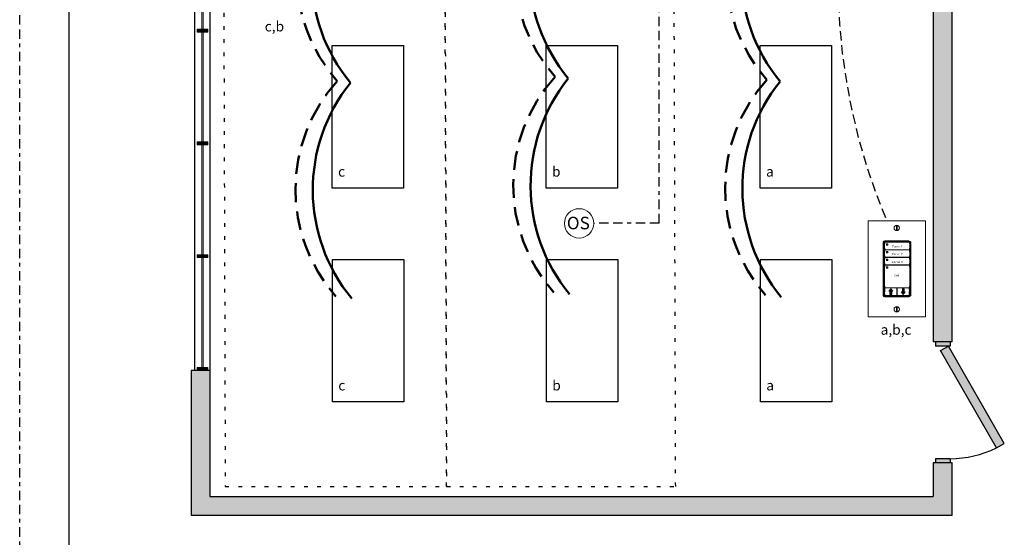
# Model space of a CAD drawing. Units: inches. Extents: x 677.2 to 722.6, y 474.9 to 533.7.
# Drawn here: x 677.2 to 703.4, y 499.7 to 513.5 of the extents above; entities that cross this region are included whole.
import ezdxf

# ---------------------------------------------------------------- set-up
doc = ezdxf.new("R2010")
doc.units = ezdxf.units.IN
doc.header["$MEASUREMENT"] = 0
for name, pattern in [('BORDER2', [0.875, 0.25, -0.125, 0.25, -0.125, 0, -0.125]), ('DASH2', [0.75, 0.5, -0.25]), ('DASHED2', [0.375, 0.25, -0.125]), ('DOT', [0.25, 0, -0.25]), ('HIDDEN', [0.375, 0.25, -0.125]), ('HIDDENX2', [0.75, 0.5, -0.25])]:
    doc.linetypes.add(name, pattern=pattern)
for name, color, linetype, lineweight in [('0-10V Dimming', 6, 'HIDDENX2', 50), ('PC Daylight Zone', 3, 'DOT', 25), ('Power 120277', 1, 'Continuous', 50)]:
    doc.layers.add(name, color=color, linetype=linetype, lineweight=lineweight)
for name, color, linetype in [('Border page', 7, 'Continuous'), ('Cat5e Data cable', 5, 'DASHED2'), ('LS-Switch station', 7, 'Continuous'), ('OSC Sensor', 7, 'Continuous'), ('OSC-PC 3-Wire 18Awg', 30, 'BORDER2'), ('R20D Relay', 7, 'Continuous'), ('Room Layout', 7, 'Continuous')]:
    doc.layers.add(name, color=color, linetype=linetype)
doc.layers.add('Border print', color=4, linetype='HIDDEN', plot=False)

msp = doc.modelspace()

# ---------------------------------------------------------------- hatches: boundary and pattern name
at = {"layer": 'LS-Switch station', "lineweight": 0}
for points in [[(700.448, 506.133), (700.448, 506.216), (700.476, 506.216), (700.424, 506.281), (700.372, 506.216), (700.4, 506.216), (700.4, 506.133)], [(700.732, 506.282), (700.732, 506.199), (700.704, 506.199), (700.756, 506.135), (700.808, 506.199), (700.78, 506.199), (700.78, 506.282)]]:
    msp.add_hatch(color=256, dxfattribs=at).paths.add_polyline_path(points)
at = {"layer": 'Room Layout'}
for points in [[(702.057, 504.865), (702.057, 523.325), (701.557, 523.325), (701.557, 504.865)], [(702.004, 504.757), (702.004, 504.847), (702.004, 504.865), (701.617, 504.865), (701.617, 504.757)], [(703.238, 502.039), (703.448, 502.159), (701.962, 504.757), (701.752, 504.637)], [(702.057, 500.246), (702.057, 501.643), (701.557, 501.643), (701.557, 500.746), (682.285, 500.746), (682.285, 504.105), (681.785, 504.105), (681.785, 500.246)], [(702.004, 501.643), (702.004, 501.733), (702.004, 501.751), (701.617, 501.751), (701.617, 501.643)]]:
    msp.add_hatch(color=254, dxfattribs=at).paths.add_polyline_path(points)
at = {"layer": 'Room Layout', "lineweight": 9}
for points in [[(681.947, 513.202), (681.947, 513.123), (682.226, 513.123), (682.226, 513.202)], [(681.947, 510.198), (681.947, 510.119), (682.226, 510.119), (682.226, 510.198)], [(681.947, 507.193), (681.947, 507.115), (682.226, 507.115), (682.226, 507.193)], [(681.947, 504.189), (681.947, 504.111), (682.226, 504.111), (682.226, 504.189)]]:
    msp.add_hatch(color=251, dxfattribs=at).paths.add_polyline_path(points)

# ---------------------------------------------------------------- linework, layer by layer
at = {"layer": '0-10V Dimming', "color": 6, "linetype": 'DASH2', "lineweight": 50}
for centre in [(688.91, 514.671), (694.713, 514.785), (700.356, 514.707), (688.876, 508.927), (694.678, 509.041), (700.321, 508.963)]:
    msp.add_arc(centre, 4.312, 137.8888, 221.4281, dxfattribs=at)
at = {"layer": 'Border page', "color": 7, "linetype": 'Continuous'}
msp.add_line((678.536, 475.87), (678.536, 532.409), dxfattribs=at)
at = {"layer": 'Border print', "color": 4, "linetype": 'BORDER2'}
msp.add_line((677.218, 474.925), (677.218, 533.719), dxfattribs=at)
at = {"layer": 'Cat5e Data cable', "linetype": 'DASHED2'}
msp.add_arc((715.425, 514.487), 16.406, 159.7955, 202.9237, dxfattribs=at)
at = {"layer": 'LS-Switch station', "color": 0, "linetype": 'Continuous', "lineweight": 9}
for p, q in [((699.82, 508.097), (699.82, 505.535)), ((699.82, 508.097), (701.346, 508.097)), ((701.346, 508.097), (701.346, 505.535)), ((700.902, 507.561), (700.268, 507.561)), ((700.58, 507.561), (700.367, 507.561)), ((700.959, 507.505), (700.959, 506.138)), ((700.959, 507.496), (700.959, 506.13)), ((700.959, 507.496), (700.959, 506.13)), ((700.902, 506.073), (700.268, 506.073)), ((700.902, 506.073), (700.268, 506.073)), ((701.346, 505.535), (699.82, 505.535))]:
    msp.add_line(p, q, dxfattribs=at)
at = {"layer": 'LS-Switch station', "color": 254, "lineweight": 0}
for p, q in [((700.573, 507.954), (700.573, 507.857)), ((700.591, 507.954), (700.573, 507.954)), ((700.573, 507.857), (700.591, 507.857)), ((700.591, 507.857), (700.591, 507.954)), ((700.573, 505.784), (700.573, 505.688)), ((700.591, 505.784), (700.573, 505.784)), ((700.591, 505.688), (700.591, 505.784)), ((700.573, 505.688), (700.591, 505.688))]:
    msp.add_line(p, q, dxfattribs=at)
at = {"layer": 'LS-Switch station', "color": 7, "linetype": 'Continuous', "lineweight": 5}
for p, q in [((700.223, 507.516), (700.223, 506.116)), ((700.259, 507.482), (700.264, 507.487)), ((700.259, 507.367), (700.259, 507.482)), ((700.259, 507.367), (700.264, 507.362)), ((700.264, 507.519), (700.264, 507.487)), ((700.264, 507.362), (700.264, 507.33)), ((700.264, 507.315), (700.264, 507.283)), ((700.918, 507.524), (700.269, 507.524)), ((700.269, 507.325), (700.918, 507.325)), ((700.918, 507.321), (700.269, 507.321)), ((700.923, 507.487), (700.923, 507.519)), ((700.928, 507.482), (700.923, 507.487)), ((700.928, 507.367), (700.923, 507.362)), ((700.923, 507.33), (700.923, 507.362)), ((700.923, 507.283), (700.923, 507.315)), ((700.928, 507.482), (700.928, 507.367)), ((700.259, 507.279), (700.264, 507.283)), ((700.259, 507.164), (700.259, 507.279)), ((700.259, 507.164), (700.264, 507.159)), ((700.259, 507.075), (700.264, 507.08)), ((700.259, 506.961), (700.259, 507.075)), ((700.264, 507.159), (700.264, 507.127)), ((700.264, 507.112), (700.264, 507.08)), ((700.269, 507.122), (700.918, 507.122)), ((700.918, 507.118), (700.269, 507.118)), ((700.309, 507.274), (700.309, 507.244)), ((700.309, 507.07), (700.309, 507.041)), ((700.341, 507.276), (700.311, 507.276)), ((700.311, 507.242), (700.341, 507.242)), ((700.341, 507.072), (700.311, 507.072)), ((700.311, 507.039), (700.341, 507.039)), ((700.343, 507.244), (700.343, 507.274)), ((700.343, 507.041), (700.343, 507.07)), ((700.928, 507.279), (700.923, 507.283)), ((700.928, 507.164), (700.923, 507.159)), ((700.923, 507.127), (700.923, 507.159)), ((700.923, 507.08), (700.923, 507.112)), ((700.928, 507.075), (700.923, 507.08)), ((700.928, 507.279), (700.928, 507.164)), ((700.928, 507.075), (700.928, 506.961)), ((700.259, 506.961), (700.264, 506.956)), ((700.259, 506.872), (700.264, 506.877)), ((700.259, 506.466), (700.259, 506.872)), ((700.264, 506.956), (700.264, 506.924)), ((700.264, 506.909), (700.264, 506.877)), ((700.269, 506.918), (700.918, 506.918)), ((700.918, 506.915), (700.269, 506.915)), ((700.309, 506.867), (700.309, 506.838)), ((700.341, 506.869), (700.311, 506.869)), ((700.341, 506.869), (700.311, 506.869)), ((700.311, 506.836), (700.341, 506.836)), ((700.343, 506.838), (700.343, 506.867)), ((700.928, 506.961), (700.923, 506.956)), ((700.923, 506.924), (700.923, 506.956)), ((700.923, 506.877), (700.923, 506.909)), ((700.928, 506.872), (700.923, 506.877)), ((700.928, 506.872), (700.928, 506.757)), ((700.928, 506.757), (700.928, 506.351)), ((700.259, 506.351), (700.259, 506.466)), ((700.259, 506.351), (700.264, 506.346)), ((700.264, 506.346), (700.264, 506.314)), ((700.264, 506.299), (700.264, 506.206)), ((700.269, 506.309), (700.918, 506.309)), ((700.579, 506.305), (700.269, 506.305)), ((700.585, 506.208), (700.585, 506.299)), ((700.596, 506.299), (700.596, 506.114)), ((700.911, 506.305), (700.601, 506.305)), ((700.917, 506.269), (700.917, 506.299)), ((700.917, 506.269), (700.921, 506.264)), ((700.921, 506.264), (700.921, 506.211)), ((700.928, 506.351), (700.923, 506.346)), ((700.923, 506.314), (700.923, 506.346)), ((700.264, 506.206), (700.259, 506.202)), ((700.259, 506.149), (700.259, 506.202)), ((700.264, 506.144), (700.259, 506.149)), ((700.264, 506.144), (700.264, 506.114)), ((700.269, 506.108), (700.579, 506.108)), ((700.585, 506.114), (700.585, 506.208)), ((700.601, 506.108), (700.911, 506.108)), ((700.917, 506.206), (700.921, 506.211)), ((700.917, 506.114), (700.917, 506.206))]:
    msp.add_line(p, q, dxfattribs=at)
at = {"layer": 'LS-Switch station', "color": 253, "linetype": 'Continuous', "lineweight": 5}
for p, q in [((700.245, 506.104), (700.245, 507.528)), ((700.256, 507.539), (700.931, 507.539)), ((700.942, 507.528), (700.942, 506.104)), ((700.931, 506.093), (700.256, 506.093))]:
    msp.add_line(p, q, dxfattribs=at)
at = {"layer": 'LS-Switch station', "lineweight": 0}
for p, q in [((700.372, 506.216), (700.424, 506.281)), ((700.476, 506.216), (700.424, 506.281)), ((700.732, 506.282), (700.732, 506.199)), ((700.732, 506.282), (700.78, 506.282)), ((700.78, 506.282), (700.78, 506.199)), ((700.4, 506.216), (700.372, 506.216)), ((700.4, 506.133), (700.4, 506.216)), ((700.448, 506.133), (700.4, 506.133)), ((700.448, 506.133), (700.448, 506.216)), ((700.448, 506.216), (700.476, 506.216)), ((700.732, 506.199), (700.704, 506.199)), ((700.704, 506.199), (700.756, 506.135)), ((700.808, 506.199), (700.756, 506.135)), ((700.78, 506.199), (700.808, 506.199))]:
    msp.add_line(p, q, dxfattribs=at)
at = {"layer": 'LS-Switch station', "color": 0, "linetype": 'Continuous', "lineweight": 9}
for centre in [(700.583, 507.905), (700.583, 505.736)]:
    msp.add_circle(centre, 0.0712, dxfattribs=at)
for centre, start, end in [((700.902, 507.505), 0, 90), ((700.902, 506.13), 270, 0), ((700.902, 506.13), 270, 0)]:
    msp.add_arc(centre, 0.0567, start, end, dxfattribs=at)
at = {"layer": 'LS-Switch station', "color": 7, "linetype": 'Continuous', "lineweight": 5}
for centre, major_axis, start_param, end_param in [((700.268, 507.516), (-0.032, 0.032), 5.499157, 6.790307), ((700.268, 507.516), (-0.032, 0.032), 0.507121, 0.750358), ((700.268, 507.516), (-0.032, 0.032), 0.750358, 0.784029), ((700.269, 507.519), (0.004, -0.004), 2.357564, 3.925621), ((700.269, 507.33), (0.004, 0.004), 2.357564, 3.925621), ((700.269, 507.315), (0.004, -0.004), 2.357564, 3.925621), ((700.918, 507.519), (-0.004, -0.004), 2.357564, 3.925621), ((700.918, 507.33), (-0.004, 0.004), 2.357564, 3.925621), ((700.918, 507.315), (-0.004, -0.004), 2.357564, 3.925621), ((700.269, 507.127), (0.004, 0.004), 2.357564, 3.925621), ((700.269, 507.112), (0.004, -0.004), 2.357564, 3.925621), ((700.918, 507.127), (-0.004, 0.004), 2.357564, 3.925621), ((700.918, 507.112), (-0.004, -0.004), 2.357564, 3.925621), ((700.269, 506.924), (0.004, 0.004), 2.357564, 3.925621), ((700.269, 506.909), (0.004, -0.004), 2.357564, 3.925621), ((700.918, 506.924), (-0.004, 0.004), 2.357564, 3.925621), ((700.918, 506.909), (-0.004, -0.004), 2.357564, 3.925621), ((700.269, 506.314), (0.004, 0.004), 2.357564, 3.925621), ((700.269, 506.299), (0.004, -0.004), 2.357564, 3.925621), ((700.579, 506.299), (-0.004, -0.004), 2.357564, 3.925621), ((700.601, 506.299), (0.004, -0.004), 2.357564, 3.925621), ((700.911, 506.299), (-0.004, -0.004), 2.357564, 3.925621), ((700.918, 506.314), (-0.004, 0.004), 2.357564, 3.925621), ((700.268, 506.116), (-0.032, -0.032), 5.499157, 5.532827), ((700.268, 506.116), (-0.032, -0.032), 5.532827, 5.776064), ((700.268, 506.116), (-0.032, -0.032), 5.776064, 7.067214), ((700.269, 506.114), (0.004, 0.004), 2.357564, 3.925621), ((700.579, 506.114), (-0.004, 0.004), 2.357564, 3.925621), ((700.601, 506.114), (0.004, 0.004), 2.357564, 3.925621), ((700.911, 506.114), (-0.004, 0.004), 2.357564, 3.925621)]:
    msp.add_ellipse(centre, major_axis=major_axis, ratio=0.997265, start_param=start_param, end_param=end_param, dxfattribs=at)
at = {"layer": 'LS-Switch station', "color": 253, "linetype": 'Continuous', "lineweight": 5}
for centre, major_axis in [((700.256, 507.528), (0.00801, -0.00801)), ((700.931, 507.528), (-0.00801, -0.00801)), ((700.256, 506.104), (0.00801, 0.00801)), ((700.931, 506.104), (-0.00801, 0.00801))]:
    msp.add_ellipse(centre, major_axis=major_axis, ratio=0.997265, start_param=2.357564, end_param=3.925621, dxfattribs=at)
at = {"layer": 'LS-Switch station', "color": 7, "linetype": 'Continuous', "lineweight": 5}
for points, knots in [([(700.311, 507.479), (700.311, 507.479), (700.311, 507.479), (700.311, 507.479), (700.31, 507.479), (700.31, 507.479), (700.31, 507.479), (700.31, 507.478), (700.31, 507.478), (700.309, 507.478), (700.309, 507.478), (700.309, 507.478), (700.309, 507.477), (700.309, 507.477), (700.309, 507.477), (700.309, 507.477)], [0, 0, 0, 0, 0.0000320619, 0.0000320619, 0.0000320619, 0.0000641369, 0.0000641369, 0.0000641369, 0.0000960276, 0.0000960276, 0.0000960276, 0.0001277969, 0.0001277969, 0.0001277969, 0.000149523, 0.000149523, 0.000149523, 0.000149523]), ([(700.309, 507.448), (700.309, 507.447), (700.309, 507.447), (700.309, 507.447), (700.309, 507.447), (700.309, 507.446), (700.31, 507.446), (700.31, 507.446), (700.31, 507.446), (700.31, 507.446), (700.31, 507.446), (700.311, 507.446), (700.311, 507.445), (700.311, 507.445), (700.311, 507.445), (700.311, 507.445)], [0, 0, 0, 0, 0.0000317019, 0.0000317019, 0.0000317019, 0.0000633872, 0.0000633872, 0.0000633872, 0.0000953253, 0.0000953253, 0.0000953253, 0.0001276424, 0.0001276424, 0.0001276424, 0.0001492287, 0.0001492287, 0.0001492287, 0.0001492287]), ([(700.343, 507.477), (700.343, 507.477), (700.343, 507.477), (700.343, 507.478), (700.342, 507.478), (700.342, 507.478), (700.342, 507.478), (700.342, 507.478), (700.342, 507.479), (700.342, 507.479), (700.341, 507.479), (700.341, 507.479), (700.341, 507.479), (700.341, 507.479), (700.341, 507.479), (700.341, 507.479)], [0, 0, 0, 0, 0.0000324555, 0.0000324555, 0.0000324555, 0.0000648955, 0.0000648955, 0.0000648955, 0.0000975481, 0.0000975481, 0.0000975481, 0.000130125, 0.000130125, 0.000130125, 0.000149111, 0.000149111, 0.000149111, 0.000149111]), ([(700.341, 507.445), (700.341, 507.445), (700.341, 507.445), (700.341, 507.446), (700.341, 507.446), (700.342, 507.446), (700.342, 507.446), (700.342, 507.446), (700.342, 507.446), (700.342, 507.446), (700.342, 507.447), (700.343, 507.447), (700.343, 507.447), (700.343, 507.447), (700.343, 507.447), (700.343, 507.448)], [0, 0, 0, 0, 0.0000315585, 0.0000315585, 0.0000315585, 0.0000631371, 0.0000631371, 0.0000631371, 0.0000944151, 0.0000944151, 0.0000944151, 0.0001253457, 0.0001253457, 0.0001253457, 0.0001456078, 0.0001456078, 0.0001456078, 0.0001456078]), ([(700.311, 507.276), (700.311, 507.276), (700.311, 507.276), (700.31, 507.275), (700.309, 507.275), (700.309, 507.274), (700.309, 507.274), (700.309, 507.274)], [0, 0, 0, 0, 0.214198, 0.42844, 0.641482, 0.853743, 1, 1, 1, 1]), ([(700.309, 507.244), (700.309, 507.244), (700.309, 507.244), (700.31, 507.243), (700.31, 507.242), (700.311, 507.242), (700.311, 507.242), (700.311, 507.242)], [0, 0, 0, 0, 0.212181, 0.424294, 0.638089, 0.854397, 1, 1, 1, 1]), ([(700.311, 507.072), (700.311, 507.072), (700.311, 507.072), (700.31, 507.072), (700.309, 507.072), (700.309, 507.071), (700.309, 507.07), (700.309, 507.07)], [0, 0, 0, 0, 0.214198, 0.428444, 0.641481, 0.853742, 1, 1, 1, 1]), ([(700.309, 507.041), (700.309, 507.041), (700.309, 507.04), (700.31, 507.04), (700.31, 507.039), (700.311, 507.039), (700.311, 507.039), (700.311, 507.039)], [0, 0, 0, 0, 0.21218, 0.424292, 0.638091, 0.854398, 1, 1, 1, 1]), ([(700.343, 507.274), (700.343, 507.274), (700.343, 507.274), (700.342, 507.275), (700.342, 507.275), (700.341, 507.276), (700.341, 507.276), (700.341, 507.276)], [0, 0, 0, 0, 0.217409, 0.43475, 0.65346, 0.871624, 1, 1, 1, 1]), ([(700.341, 507.242), (700.341, 507.242), (700.341, 507.242), (700.342, 507.243), (700.342, 507.243), (700.343, 507.244), (700.343, 507.244), (700.343, 507.244)], [0, 0, 0, 0, 0.216503, 0.433089, 0.647636, 0.859846, 1, 1, 1, 1]), ([(700.343, 507.07), (700.343, 507.071), (700.343, 507.071), (700.342, 507.072), (700.342, 507.072), (700.341, 507.072), (700.341, 507.072), (700.341, 507.072)], [0, 0, 0, 0, 0.21741, 0.434747, 0.653457, 0.871624, 1, 1, 1, 1]), ([(700.341, 507.039), (700.341, 507.039), (700.341, 507.039), (700.342, 507.039), (700.342, 507.04), (700.343, 507.041), (700.343, 507.041), (700.343, 507.041)], [0, 0, 0, 0, 0.216504, 0.433089, 0.64763, 0.85984, 1, 1, 1, 1]), ([(700.311, 506.869), (700.311, 506.869), (700.311, 506.869), (700.31, 506.869), (700.309, 506.868), (700.309, 506.868), (700.309, 506.867), (700.309, 506.867)], [0, 0, 0, 0, 0.214198, 0.428446, 0.641484, 0.853741, 1, 1, 1, 1]), ([(700.311, 506.869), (700.311, 506.869), (700.311, 506.869), (700.31, 506.869), (700.309, 506.868), (700.309, 506.868), (700.309, 506.867), (700.309, 506.867)], [0, 0, 0, 0, 0.214198, 0.428446, 0.641484, 0.853741, 1, 1, 1, 1]), ([(700.309, 506.838), (700.309, 506.838), (700.309, 506.837), (700.31, 506.836), (700.31, 506.836), (700.311, 506.836), (700.311, 506.836), (700.311, 506.836)], [0, 0, 0, 0, 0.212177, 0.424291, 0.638092, 0.854397, 1, 1, 1, 1]), ([(700.343, 506.867), (700.343, 506.867), (700.343, 506.868), (700.342, 506.868), (700.342, 506.869), (700.341, 506.869), (700.341, 506.869), (700.341, 506.869)], [0, 0, 0, 0, 0.217407, 0.434746, 0.653458, 0.871624, 1, 1, 1, 1]), ([(700.343, 506.867), (700.343, 506.867), (700.343, 506.868), (700.342, 506.868), (700.342, 506.869), (700.341, 506.869), (700.341, 506.869), (700.341, 506.869)], [0, 0, 0, 0, 0.217407, 0.434746, 0.653458, 0.871624, 1, 1, 1, 1]), ([(700.341, 506.836), (700.341, 506.836), (700.341, 506.836), (700.342, 506.836), (700.342, 506.837), (700.343, 506.837), (700.343, 506.838), (700.343, 506.838)], [0, 0, 0, 0, 0.216504, 0.433091, 0.647631, 0.859841, 1, 1, 1, 1])]:
    msp.add_open_spline(points, degree=3, knots=knots, dxfattribs=at)
for points in [[(700.309, 507.477), (700.309, 507.467), (700.309, 507.457), (700.309, 507.448)], [(700.341, 507.479), (700.331, 507.479), (700.321, 507.479), (700.311, 507.479)], [(700.311, 507.445), (700.321, 507.445), (700.331, 507.445), (700.341, 507.445)], [(700.343, 507.448), (700.343, 507.457), (700.343, 507.467), (700.343, 507.477)]]:
    msp.add_open_spline(points, degree=3, dxfattribs=at)
at = {"layer": 'OSC Sensor', "lineweight": 9}
msp.add_circle((692.121, 508.028), 0.391, dxfattribs=at)
at = {"layer": 'OSC-PC 3-Wire 18Awg', "color": 30, "linetype": 'BORDER2'}
for q in [(694.255, 518.736), (692.511, 508.028)]:
    msp.add_line((694.255, 508.035), q, dxfattribs=at)
at = {"layer": 'PC Daylight Zone', "color": 3, "linetype": 'DOT', "lineweight": 25}
for points in [[(682.617, 526.936), (682.693, 501.016), (688.591, 501.016), (688.514, 526.936)], [(688.514, 526.936), (688.591, 501.016), (694.693, 501.016), (694.616, 526.936)]]:
    msp.add_lwpolyline(points, close=True, dxfattribs=at)
at = {"layer": 'Power 120277', "color": 1, "lineweight": 50}
for centre in [(689.557, 514.672), (695.36, 514.786), (701.003, 514.708), (689.591, 508.921), (695.393, 509.034), (701.036, 508.956)]:
    msp.add_arc(centre, 4.565, 141.28, 219.3862, dxfattribs=at)
at = {"layer": 'Room Layout', "color": 7}
for p, q in [((681.879, 525.22), (681.879, 504.105)), ((682.285, 525.22), (682.285, 510.113)), ((701.557, 523.325), (701.557, 504.865)), ((702.057, 504.865), (702.057, 523.325)), ((682.285, 510.113), (682.285, 500.746)), ((702.057, 504.865), (701.557, 504.865)), ((702.057, 504.865), (701.557, 504.865)), ((701.617, 504.865), (701.617, 504.757)), ((702.004, 504.865), (701.617, 504.865)), ((702.004, 504.757), (701.617, 504.757)), ((701.752, 504.637), (701.962, 504.757)), ((703.448, 502.159), (701.962, 504.757)), ((702.004, 504.865), (702.004, 504.757)), ((702.004, 504.847), (702.004, 504.757)), ((703.238, 502.039), (701.752, 504.637)), ((681.785, 504.105), (681.785, 500.246)), ((682.285, 504.105), (681.785, 504.105)), ((703.238, 502.039), (703.448, 502.159)), ((702.057, 501.643), (701.557, 501.643)), ((701.557, 501.643), (701.557, 500.746)), ((702.004, 501.751), (701.617, 501.751)), ((701.617, 501.751), (701.617, 501.647)), ((701.617, 501.751), (701.617, 501.643)), ((702.004, 501.751), (701.617, 501.751)), ((702.004, 501.643), (701.617, 501.643)), ((702.004, 501.751), (702.004, 501.643)), ((702.004, 501.751), (702.004, 501.643)), ((702.004, 501.733), (702.004, 501.643)), ((702.004, 501.733), (702.004, 501.643)), ((702.057, 500.246), (702.057, 501.643)), ((682.285, 500.746), (701.557, 500.746)), ((681.785, 500.246), (702.057, 500.246))]:
    msp.add_line(p, q, dxfattribs=at)
at = {"layer": 'Room Layout', "color": 251, "lineweight": 9}
for p, q in [((682.066, 516.128), (682.066, 513.202)), ((682.11, 516.128), (682.11, 513.202)), ((682.066, 513.123), (682.066, 510.198)), ((682.11, 513.123), (682.11, 510.198)), ((682.066, 510.119), (682.066, 507.193)), ((682.11, 510.119), (682.11, 507.193)), ((682.066, 507.115), (682.066, 504.189)), ((682.11, 507.115), (682.11, 504.189))]:
    msp.add_line(p, q, dxfattribs=at)
at = {"layer": 'Room Layout', "color": 7, "lineweight": 9}
for p, q in [((681.947, 513.202), (681.947, 513.123)), ((681.947, 513.202), (682.226, 513.202)), ((681.947, 513.123), (682.226, 513.123)), ((682.226, 513.123), (682.226, 513.202)), ((681.947, 510.198), (681.947, 510.119)), ((681.947, 510.198), (682.226, 510.198)), ((682.226, 510.119), (682.226, 510.198)), ((681.947, 510.119), (682.226, 510.119)), ((681.947, 507.193), (682.226, 507.193)), ((681.947, 507.193), (681.947, 507.115)), ((681.947, 507.115), (682.226, 507.115)), ((682.226, 507.115), (682.226, 507.193)), ((681.947, 504.189), (681.947, 504.111)), ((681.947, 504.189), (682.226, 504.189)), ((682.226, 504.111), (682.226, 504.189)), ((681.947, 504.111), (682.226, 504.111))]:
    msp.add_line(p, q, dxfattribs=at)
at = {"layer": 'Room Layout', "color": 7}
for points in [[(685.541, 508.966), (685.541, 512.766), (687.441, 512.766), (687.441, 508.966)], [(691.241, 508.966), (691.241, 512.766), (693.142, 512.766), (693.142, 508.966)], [(696.942, 508.966), (696.942, 512.766), (698.842, 512.766), (698.842, 508.966)], [(685.548, 503.266), (685.548, 507.066), (687.449, 507.066), (687.449, 503.266)], [(691.249, 503.266), (691.249, 507.066), (693.149, 507.066), (693.149, 503.266)], [(696.949, 503.266), (696.949, 507.066), (698.85, 507.066), (698.85, 503.266)]]:
    msp.add_lwpolyline(points, close=True, dxfattribs=at)
at = {"layer": 'Room Layout', "color": 7, "linetype": 'ByBlock'}
msp.add_arc((701.977, 504.658), 2.906, 270.5388, 295.7, dxfattribs=at)

# ---------------------------------------------------------------- texts
at = {"layer": 'LS-Switch station', "char_height": 0.05736, "width": 2.17219, "attachment_point": 2}
for s, insert in [('{\\fArial|b1|i0|c0|p34;\\T1.15;\\W1.2;Zone 1}', (700.595, 507.442)), ('{\\fArial|b1|i0|c0|p34;\\T1.15;\\W1.2;Zone 2}', (700.593, 507.238)), ('{\\fArial|b1|i0|c0|p34;\\T1.15;\\W1.2;Zone 3}', (700.593, 507.028)), ('{\\fArial|b1|i0|c0|p34;\\T1.15;\\W1.2;Off}', (700.577, 506.666))]:
    msp.add_mtext(s, dxfattribs=dict(at, insert=insert))
at = {"layer": 'OSC Sensor', "insert": (691.794, 508.204), "char_height": 0.33551, "attachment_point": 1}
msp.add_mtext('{\\fArial|b0|i0|c0|p34;OS}', dxfattribs=at)
at = {"layer": 'R20D Relay', "char_height": 0.26841, "attachment_point": 1}
for s, insert in [('{\\fArial|b0|i0|c0|p34;c,b}', (683.746, 513.413)), ('{\\fArial|b0|i0|c0|p34;c}', (685.699, 509.542)), ('{\\fArial|b0|i0|c0|p34;b}', (691.399, 509.542)), ('{\\fArial|b0|i0|c0|p34;a}', (697.1, 509.542)), ('{\\fArial|b0|i0|c0|p34;a,b,c}', (700.153, 505.327)), ('{\\fArial|b0|i0|c0|p34;c}', (685.706, 503.842)), ('{\\fArial|b0|i0|c0|p34;b}', (691.406, 503.842)), ('{\\fArial|b0|i0|c0|p34;a}', (697.107, 503.842))]:
    msp.add_mtext(s, dxfattribs=dict(at, insert=insert))

doc.saveas('drawing.dxf')
